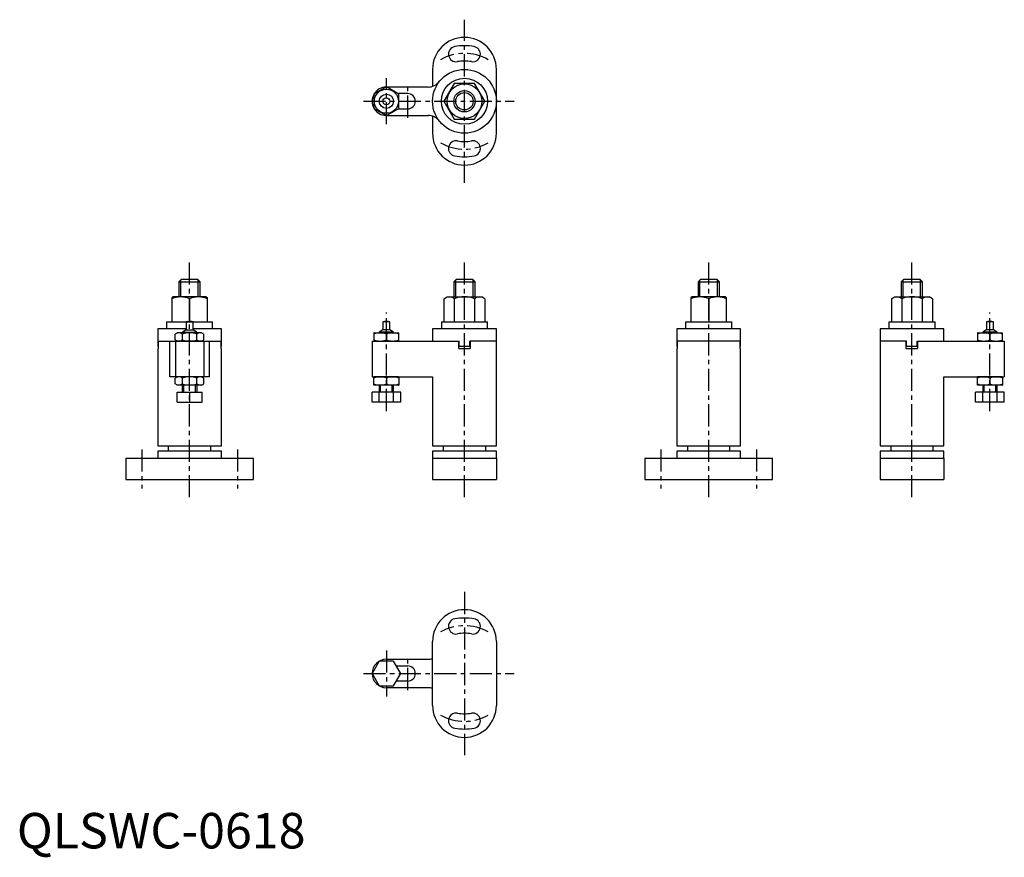
# Model space of a CAD drawing. Extents: x 1 to 278, y -3 to 234.
import ezdxf

# ---------------------------------------------------------------- set-up
doc = ezdxf.new("R2010")
doc.units = 0
doc.header["$LTSCALE"] = 5
doc.linetypes.add('CENTER', pattern=[2, 1.25, -0.25, 0.25, -0.25])
doc.layers.get('0').update_dxf_attribs({"linetype": 'CONTINUOUS'})
doc.layers.add('1', color=1, linetype='CENTER')
doc.layers.add('3', color=3, linetype='CONTINUOUS')
doc.styles.add('STANDARD1', font='txt')

msp = doc.modelspace()

# ---------------------------------------------------------------- linework, layer by layer
for p, q in [((117.17, 219.65), (117.17, 214.85)), ((135.17, 210.65), (135.17, 219.65)), ((104.17, 214.69), (100.67, 212.67)), ((107.67, 212.67), (104.17, 214.69)), ((115.92, 214.65), (104.24, 214.65)), ((100.67, 212.67), (100.67, 208.63)), ((110.17, 212.8), (107.44, 212.8)), ((107.51, 212.8), (107.52, 212.76)), ((107.67, 208.63), (107.67, 212.67)), ((100.67, 208.63), (104.17, 206.61)), ((104.17, 206.61), (107.67, 208.63)), ((107.44, 208.5), (110.17, 208.5)), ((135.17, 201.65), (135.17, 210.65)), ((104.24, 206.65), (115.92, 206.65)), ((117.17, 206.45), (117.17, 201.65)), ((46.44, 160.49), (45.69, 159.74)), ((45.69, 159.74), (51.69, 159.74)), ((45.69, 159.74), (45.69, 155.49)), ((46.44, 160.49), (50.94, 160.49)), ((51.69, 159.74), (50.94, 160.49)), ((51.69, 155.49), (51.69, 159.74)), ((123.92, 160.49), (123.17, 159.74)), ((123.17, 159.74), (123.17, 155.49)), ((123.17, 159.74), (129.17, 159.74)), ((123.92, 160.49), (128.42, 160.49)), ((129.17, 159.74), (128.42, 160.49)), ((129.17, 155.49), (129.17, 159.74)), ((192.78, 160.49), (192.03, 159.74)), ((192.03, 159.74), (192.03, 155.49)), ((192.03, 159.74), (198.03, 159.74)), ((192.78, 160.49), (197.28, 160.49)), ((198.03, 159.74), (197.28, 160.49)), ((198.03, 155.49), (198.03, 159.74)), ((250.08, 160.49), (249.33, 159.74)), ((249.33, 159.74), (255.33, 159.74)), ((249.33, 159.74), (249.33, 155.49)), ((250.08, 160.49), (254.58, 160.49)), ((255.33, 159.74), (254.58, 160.49)), ((255.33, 155.49), (255.33, 159.74)), ((43.99, 155.49), (43.69, 155.19)), ((53.39, 155.49), (43.99, 155.49)), ((53.39, 155.49), (53.69, 155.19)), ((120.39, 154.99), (121.27, 155.49)), ((121.27, 155.49), (131.07, 155.49)), ((131.94, 154.99), (131.07, 155.49)), ((190.33, 155.49), (190.03, 155.19)), ((199.73, 155.49), (190.33, 155.49)), ((199.73, 155.49), (200.03, 155.19)), ((246.55, 154.99), (247.43, 155.49)), ((247.43, 155.49), (257.23, 155.49)), ((258.1, 154.99), (257.23, 155.49)), ((43.69, 155.19), (43.69, 148.49)), ((48.69, 154.99), (48.69, 148.59)), ((48.69, 154.99), (48.69, 149)), ((48.69, 153.58), (48.69, 148.59)), ((53.69, 148.49), (53.69, 155.19)), ((120.39, 154.99), (120.39, 148.49)), ((123.28, 154.99), (123.28, 148.49)), ((129.05, 154.99), (129.05, 148.49)), ((131.94, 154.99), (131.94, 148.49)), ((190.03, 155.19), (190.03, 148.49)), ((195.03, 154.99), (195.03, 149)), ((195.03, 154.99), (195.03, 148.49)), ((200.03, 148.49), (200.03, 155.19)), ((246.55, 154.99), (246.55, 148.49)), ((249.44, 154.99), (249.44, 148.49)), ((255.21, 154.99), (255.21, 148.49)), ((258.1, 154.99), (258.1, 148.49)), ((42.19, 148.49), (47.92, 148.49)), ((42.19, 148.49), (42.19, 146.49)), ((47.69, 148.42), (49.69, 148.42)), ((47.69, 148.42), (47.69, 146.17)), ((49.47, 148.49), (55.19, 148.49)), ((49.69, 146.17), (49.69, 148.42)), ((55.19, 146.49), (55.19, 148.49)), ((105.17, 148.42), (103.17, 148.42)), ((103.17, 148.42), (103.17, 146.17)), ((105.17, 146.17), (105.17, 148.42)), ((119.67, 148.49), (119.67, 146.49)), ((119.67, 148.49), (132.67, 148.49)), ((132.67, 146.49), (132.67, 148.49)), ((188.53, 148.49), (188.53, 146.49)), ((188.53, 148.49), (201.53, 148.49)), ((201.53, 146.49), (201.53, 148.49)), ((245.83, 148.49), (258.83, 148.49)), ((245.83, 148.49), (245.83, 146.49)), ((258.83, 146.49), (258.83, 148.49)), ((273.33, 148.42), (273.33, 146.17)), ((275.33, 148.42), (273.33, 148.42)), ((275.33, 146.17), (275.33, 148.42)), ((39.69, 146.49), (39.69, 141.49)), ((47.69, 146.49), (39.69, 146.49)), ((45.29, 145.39), (44.65, 145.02)), ((44.65, 143.36), (44.65, 145.02)), ((52.09, 145.39), (45.29, 145.39)), ((46.67, 143.36), (46.67, 145.02)), ((47.69, 146.17), (46.69, 145.59)), ((46.69, 145.59), (50.69, 145.59)), ((46.69, 145.59), (46.69, 145.39)), ((46.69, 145.39), (46.69, 145.59)), ((47.69, 146.17), (49.69, 146.17)), ((57.69, 146.49), (49.69, 146.49)), ((50.69, 145.59), (49.69, 146.17)), ((50.69, 145.39), (50.69, 145.59)), ((50.69, 145.59), (50.69, 145.39)), ((50.71, 143.36), (50.71, 145.02)), ((52.09, 145.39), (52.74, 145.02)), ((52.74, 143.36), (52.74, 145.02)), ((57.69, 141.49), (57.69, 146.49)), ((100.77, 145.39), (100.67, 145.33)), ((100.67, 145.33), (100.67, 143.05)), ((100.77, 145.39), (107.57, 145.39)), ((103.17, 146.17), (102.17, 145.59)), ((106.17, 145.59), (102.17, 145.59)), ((102.17, 145.59), (102.17, 145.39)), ((105.17, 146.17), (103.17, 146.17)), ((104.17, 145.39), (104.09, 145.39)), ((104.24, 145.39), (104.17, 145.39)), ((104.17, 145.02), (104.17, 143.36)), ((106.17, 145.59), (105.17, 146.17)), ((106.17, 145.39), (106.17, 145.59)), ((107.57, 145.39), (107.67, 145.33)), ((107.67, 143.05), (107.67, 145.33)), ((117.17, 146.49), (117.17, 142.99)), ((135.17, 146.49), (117.17, 146.49)), ((135.17, 142.99), (135.17, 146.49)), ((186.03, 146.49), (186.03, 141.49)), ((204.03, 146.49), (186.03, 146.49)), ((204.03, 141.49), (204.03, 146.49)), ((243.33, 146.49), (243.33, 142.99)), ((261.33, 146.49), (243.33, 146.49)), ((261.33, 142.99), (261.33, 146.49)), ((270.93, 145.39), (270.83, 145.33)), ((270.83, 145.33), (270.83, 143.05)), ((270.93, 145.39), (277.73, 145.39)), ((273.33, 146.17), (272.33, 145.59)), ((272.33, 145.59), (272.33, 145.39)), ((276.33, 145.59), (272.33, 145.59)), ((275.33, 146.17), (273.33, 146.17)), ((274.33, 145.39), (274.25, 145.39)), ((274.4, 145.39), (274.33, 145.39)), ((274.33, 145.02), (274.33, 143.36)), ((276.33, 145.59), (275.33, 146.17)), ((276.33, 145.39), (276.33, 145.59)), ((277.73, 145.39), (277.83, 145.33)), ((277.83, 143.05), (277.83, 145.33)), ((39.82, 141.49), (39.82, 142.99)), ((39.82, 142.99), (57.57, 142.99)), ((39.84, 142.99), (39.84, 140.99)), ((43.16, 132.99), (43.16, 142.99)), ((45.29, 142.99), (44.65, 143.36)), ((44.69, 142.99), (44.69, 132.99)), ((52.09, 142.99), (45.29, 142.99)), ((52.09, 142.99), (52.74, 143.36)), ((52.69, 142.99), (52.69, 132.99)), ((54.23, 142.99), (54.23, 132.99)), ((57.55, 140.99), (57.55, 142.99)), ((57.57, 141.49), (57.57, 142.99)), ((100.17, 142.99), (100.17, 132.99)), ((100.17, 142.99), (124.67, 142.99)), ((100.77, 142.99), (100.67, 143.05)), ((100.77, 142.99), (107.57, 142.99)), ((107.57, 142.99), (107.67, 143.05)), ((124.57, 140.99), (124.57, 142.99)), ((124.67, 141.49), (124.67, 142.99)), ((127.67, 141.49), (127.67, 142.99)), ((135.17, 142.99), (127.67, 142.99)), ((127.77, 142.99), (127.77, 140.99)), ((135.17, 113.49), (135.17, 142.99)), ((186.16, 141.49), (186.16, 142.99)), ((203.91, 142.99), (186.16, 142.99)), ((186.18, 142.99), (186.18, 140.99)), ((203.89, 140.99), (203.89, 142.99)), ((203.91, 141.49), (203.91, 142.99)), ((243.33, 142.99), (243.33, 113.49)), ((250.83, 142.99), (243.33, 142.99)), ((250.73, 140.99), (250.73, 142.99)), ((250.83, 141.49), (250.83, 142.99)), ((253.83, 141.49), (253.83, 142.99)), ((253.83, 142.99), (278.33, 142.99)), ((253.93, 142.99), (253.93, 140.99)), ((270.93, 142.99), (270.83, 143.05)), ((270.93, 142.99), (277.73, 142.99)), ((277.73, 142.99), (277.83, 143.05)), ((278.33, 142.99), (278.33, 132.99)), ((39.82, 141.49), (39.69, 141.49)), ((39.69, 140.99), (39.69, 113.49)), ((39.69, 140.99), (39.84, 140.99)), ((39.84, 141.49), (39.82, 141.49)), ((57.57, 141.49), (57.55, 141.49)), ((57.55, 140.99), (57.69, 140.99)), ((57.69, 141.49), (57.57, 141.49)), ((57.69, 113.49), (57.69, 140.99)), ((124.57, 140.99), (127.77, 140.99)), ((127.67, 141.49), (124.67, 141.49)), ((186.16, 141.49), (186.03, 141.49)), ((186.03, 140.99), (186.03, 113.49)), ((186.03, 140.99), (186.18, 140.99)), ((186.18, 141.49), (186.16, 141.49)), ((203.91, 141.49), (203.89, 141.49)), ((203.89, 140.99), (204.03, 140.99)), ((204.03, 141.49), (203.91, 141.49)), ((204.03, 113.49), (204.03, 140.99)), ((250.73, 140.99), (253.93, 140.99)), ((253.83, 141.49), (250.83, 141.49)), ((54.23, 132.99), (43.16, 132.99)), ((45.29, 132.99), (44.65, 132.62)), ((44.65, 130.96), (44.65, 132.62)), ((45.29, 130.59), (44.65, 130.96)), ((52.09, 132.99), (45.29, 132.99)), ((52.09, 130.59), (45.29, 130.59)), ((46.67, 130.96), (46.67, 132.62)), ((46.69, 128.59), (46.69, 130.59)), ((50.69, 130.59), (50.69, 128.59)), ((50.71, 130.96), (50.71, 132.62)), ((52.09, 132.99), (52.74, 132.62)), ((52.09, 130.59), (52.74, 130.96)), ((52.74, 130.96), (52.74, 132.62)), ((100.13, 132.99), (117.17, 132.99)), ((100.77, 132.99), (100.67, 132.93)), ((100.67, 130.65), (100.67, 132.93)), ((100.77, 130.59), (100.67, 130.65)), ((107.57, 132.99), (100.77, 132.99)), ((107.57, 130.59), (100.77, 130.59)), ((102.17, 130.59), (102.17, 128.59)), ((104.1, 132.99), (104.17, 132.99)), ((104.17, 132.99), (104.24, 132.99)), ((104.17, 132.62), (104.17, 130.96)), ((106.17, 128.59), (106.17, 130.59)), ((107.57, 132.99), (107.67, 132.93)), ((107.57, 130.59), (107.67, 130.65)), ((107.67, 132.93), (107.67, 130.65)), ((117.17, 132.99), (117.17, 113.49)), ((261.33, 113.49), (261.33, 132.99)), ((261.33, 132.99), (278.33, 132.99)), ((270.93, 132.99), (270.83, 132.93)), ((270.83, 130.65), (270.83, 132.93)), ((270.93, 130.59), (270.83, 130.65)), ((277.73, 132.99), (270.93, 132.99)), ((277.73, 130.59), (270.93, 130.59)), ((272.33, 130.59), (272.33, 128.59)), ((274.25, 132.99), (274.33, 132.99)), ((274.33, 132.99), (274.4, 132.99)), ((274.33, 132.62), (274.33, 130.96)), ((276.33, 128.59), (276.33, 130.59)), ((277.73, 132.99), (277.83, 132.93)), ((277.73, 130.59), (277.83, 130.65)), ((277.83, 132.93), (277.83, 130.65)), ((45.19, 128.59), (52.19, 128.59)), ((45.19, 125.79), (45.19, 128.59)), ((48.69, 128.59), (48.69, 125.79)), ((52.19, 125.79), (52.19, 128.59)), ((100.13, 125.79), (100.13, 128.59)), ((108.21, 128.59), (100.13, 128.59)), ((102.15, 125.79), (102.15, 128.59)), ((106.19, 125.79), (106.19, 128.59)), ((108.21, 125.79), (108.21, 128.59)), ((278.37, 128.59), (270.28, 128.59)), ((270.28, 125.79), (270.28, 128.59)), ((272.3, 125.79), (272.3, 128.59)), ((276.35, 125.79), (276.35, 128.59)), ((278.37, 125.79), (278.37, 128.59)), ((45.19, 125.79), (52.19, 125.79)), ((108.21, 125.79), (100.13, 125.79)), ((278.37, 125.79), (270.28, 125.79)), ((39.69, 113.49), (57.69, 113.49)), ((39.69, 111.99), (39.69, 109.99)), ((57.69, 111.99), (39.69, 111.99)), ((42.69, 113.49), (42.69, 111.99)), ((54.69, 111.99), (54.69, 113.49)), ((57.69, 109.99), (57.69, 111.99)), ((117.17, 113.49), (135.17, 113.49)), ((117.17, 111.99), (117.17, 109.99)), ((135.17, 111.99), (117.17, 111.99)), ((120.17, 113.49), (120.17, 111.99)), ((132.17, 111.99), (132.17, 113.49)), ((135.17, 109.99), (135.17, 111.99)), ((186.03, 113.49), (204.03, 113.49)), ((186.03, 111.99), (186.03, 109.99)), ((204.03, 111.99), (186.03, 111.99)), ((189.03, 113.49), (189.03, 111.99)), ((201.03, 111.99), (201.03, 113.49)), ((204.03, 109.99), (204.03, 111.99)), ((243.33, 113.49), (261.33, 113.49)), ((243.33, 111.99), (243.33, 109.99)), ((261.33, 111.99), (243.33, 111.99)), ((246.33, 113.49), (246.33, 111.99)), ((258.33, 111.99), (258.33, 113.49)), ((261.33, 109.99), (261.33, 111.99)), ((30.69, 109.99), (30.69, 103.99)), ((30.69, 109.99), (66.69, 109.99)), ((66.69, 103.99), (66.69, 109.99)), ((117.17, 109.99), (117.17, 103.99)), ((117.17, 109.99), (135.17, 109.99)), ((135.17, 109.99), (135.17, 103.99)), ((177.03, 109.99), (177.03, 103.99)), ((177.03, 109.99), (213.03, 109.99)), ((213.03, 103.99), (213.03, 109.99)), ((243.33, 109.99), (243.33, 103.99)), ((243.33, 109.99), (261.33, 109.99)), ((261.33, 109.99), (261.33, 103.99)), ((30.69, 103.99), (66.69, 103.99)), ((117.17, 103.99), (135.17, 103.99)), ((177.03, 103.99), (213.03, 103.99)), ((243.33, 103.99), (261.33, 103.99)), ((117.17, 40.31), (117.17, 58.31)), ((135.17, 58.31), (135.17, 40.31)), ((102.15, 52.81), (100.13, 49.31)), ((106.19, 52.81), (102.15, 52.81)), ((104.17, 53.31), (115.92, 53.31)), ((108.21, 49.31), (106.19, 52.81)), ((106.97, 51.46), (110.17, 51.46)), ((100.13, 49.31), (102.15, 45.81)), ((106.19, 45.81), (108.21, 49.31)), ((102.15, 45.81), (106.19, 45.81)), ((115.92, 45.31), (104.17, 45.31)), ((110.17, 47.16), (106.97, 47.16))]:
    msp.add_line(p, q)
at = {"flags": 128}
msp.add_lwpolyline([(123.28, 215.65), (120.39, 210.65), (123.28, 205.65), (129.05, 205.65), (131.94, 210.65), (129.05, 215.65)], close=True, dxfattribs=at)
for centre, radius in [((126.17, 210.65), 9), ((126.17, 210.65), 6.5), ((104.17, 210.65), 3.4), ((126.17, 210.65), 4.9), ((104.17, 210.65), 2), ((104.17, 210.65), 1), ((126.17, 210.65), 3)]:
    msp.add_circle(centre, radius)
for centre, radius, start, end in [((126.17, 219.65), 9, 0, 180), ((123.82, 223.95), 2.15, 100, 280), ((126.17, 210.65), 15.65, 80, 100), ((128.51, 223.95), 2.15, 260, 80), ((126.17, 210.65), 11.35, 80, 100), ((104.17, 210.65), 4, 91.045, 148.955), ((115.92, 218.65), 4, 270, 322.0201), ((104.17, 210.65), 4, 151.045, 208.955), ((110.17, 210.65), 2.15, 270, 90), ((104.17, 210.65), 4, 211.045, 268.955), ((115.92, 202.65), 4, 37.9799, 90), ((126.17, 201.65), 9, 180, 0), ((123.82, 197.36), 2.15, 80, 260), ((126.17, 210.65), 11.35, 260, 280), ((128.51, 197.36), 2.15, 280, 100), ((126.17, 210.65), 15.65, 260, 280), ((46.19, 149.04), 6.45, 67.1899, 112.8101), ((51.19, 149.04), 6.45, 67.1899, 112.8101), ((121.84, 153.17), 2.32, 51.4811, 90), ((126.17, 147.02), 8.48, 70.0911, 109.9089), ((130.5, 153.17), 2.32, 90, 128.5189), ((192.53, 149.04), 6.45, 67.1899, 112.8101), ((197.53, 149.04), 6.45, 67.1899, 112.8101), ((247.99, 153.17), 2.32, 51.4811, 90), ((252.33, 147.02), 8.48, 70.0911, 109.9089), ((256.66, 153.17), 2.32, 90, 128.5189), ((48.69, 145.59), 3, 70.5288, 109.4712), ((104.17, 145.59), 3, 70.5288, 109.4712), ((274.33, 145.59), 3, 70.5288, 109.4712), ((45.66, 143.55), 1.79, 55.6158, 115.6158), ((48.69, 138.65), 6.69, 72.412, 107.588), ((51.72, 143.55), 1.79, 64.3842, 124.3842), ((102.42, 140.28), 5.05, 69.7438, 110.2562), ((105.92, 140.28), 5.05, 69.7438, 110.2562), ((272.58, 140.28), 5.05, 69.7438, 110.2562), ((276.08, 140.28), 5.05, 69.7438, 110.2562), ((45.66, 144.84), 1.79, 244.3842, 304.3842), ((48.69, 149.74), 6.69, 252.412, 287.588), ((51.72, 144.84), 1.79, 235.6158, 295.6158), ((102.42, 148.1), 5.05, 249.7438, 290.2562), ((105.92, 148.1), 5.05, 249.7438, 290.2562), ((272.58, 148.1), 5.05, 249.7438, 290.2562), ((276.08, 148.1), 5.05, 249.7438, 290.2562), ((45.66, 131.15), 1.79, 55.6158, 115.6158), ((45.66, 132.44), 1.79, 244.3842, 304.3842), ((48.69, 126.25), 6.69, 72.412, 107.588), ((48.69, 137.34), 6.69, 252.412, 287.588), ((51.72, 131.15), 1.79, 64.3842, 124.3842), ((51.72, 132.44), 1.79, 235.6158, 295.6158), ((102.42, 127.88), 5.05, 69.7438, 110.2562), ((102.42, 135.7), 5.05, 249.7438, 290.2562), ((105.92, 127.88), 5.05, 69.7438, 110.2562), ((105.92, 135.7), 5.05, 249.7438, 290.2562), ((272.58, 127.88), 5.05, 69.7438, 110.2562), ((272.58, 135.7), 5.05, 249.7438, 290.2562), ((276.08, 127.88), 5.05, 69.7438, 110.2562), ((276.08, 135.7), 5.05, 249.7438, 290.2562), ((126.17, 58.31), 9, 0, 180), ((123.82, 62.6), 2.15, 100, 280), ((126.17, 49.31), 15.65, 80, 100), ((128.51, 62.6), 2.15, 260, 80), ((126.17, 49.31), 11.35, 80, 100), ((104.17, 49.31), 4, 90, 270), ((115.92, 57.31), 4, 270, 288.164), ((110.17, 49.31), 2.15, 270, 90), ((115.92, 41.31), 4, 71.836, 90), ((126.17, 40.31), 9, 180, 0), ((123.82, 36.01), 2.15, 80, 260), ((126.17, 49.31), 11.35, 260, 280), ((128.51, 36.01), 2.15, 280, 100), ((126.17, 49.31), 15.65, 260, 280)]:
    msp.add_arc(centre, radius, start, end)
at = {"layer": '1'}
for p, q in [((126.17, 187.65), (126.17, 233.65)), ((104.17, 204.15), (104.17, 217.15)), ((110.17, 206), (110.17, 215.3)), ((97.67, 210.65), (140.17, 210.65)), ((48.69, 98.99), (48.69, 165.49)), ((126.17, 98.99), (126.17, 165.49)), ((195.03, 98.99), (195.03, 165.49)), ((252.33, 98.99), (252.33, 165.49)), ((104.17, 123.29), (104.17, 151.09)), ((274.33, 123.29), (274.33, 151.09)), ((35.19, 112.49), (35.19, 101.49)), ((62.19, 112.49), (62.19, 101.49)), ((181.53, 112.49), (181.53, 101.49)), ((208.53, 112.49), (208.53, 101.49)), ((126.17, 72.31), (126.17, 26.31)), ((104.17, 55.81), (104.17, 42.81)), ((110.17, 44.66), (110.17, 53.96)), ((97.67, 49.31), (140.17, 49.31))]:
    msp.add_line(p, q, dxfattribs=at)
for centre, start, end in [((126.17, 210.65), 60.1659, 119.8341), ((126.17, 210.65), 240.1659, 299.8341), ((126.17, 49.31), 60.1659, 119.8341), ((126.17, 49.31), 240.1659, 299.8341)]:
    msp.add_arc(centre, 13.5, start, end, dxfattribs=at)
at = {"layer": '3'}
for p, q in [((46.24, 155.49), (46.24, 160.28)), ((51.15, 155.49), (51.15, 160.28)), ((123.71, 155.49), (123.71, 160.28)), ((128.63, 155.49), (128.63, 160.28)), ((192.57, 155.49), (192.57, 160.28)), ((197.49, 155.49), (197.49, 160.28)), ((249.87, 155.49), (249.87, 160.28)), ((254.78, 155.49), (254.78, 160.28)), ((47.07, 128.59), (47.07, 130.59)), ((50.31, 128.59), (50.31, 130.59)), ((102.55, 128.59), (102.55, 130.59)), ((105.79, 128.59), (105.79, 130.59)), ((272.7, 128.59), (272.7, 130.59)), ((275.95, 128.59), (275.95, 130.59))]:
    msp.add_line(p, q, dxfattribs=at)
msp.add_circle((126.17, 210.65), 2.46, dxfattribs=at)

# ---------------------------------------------------------------- texts
at = {"color": 3, "style": 'STANDARD1'}
msp.add_text('QLSWC-0618', height=10, dxfattribs=at).set_placement((0, 0))

doc.saveas('drawing.dxf')
